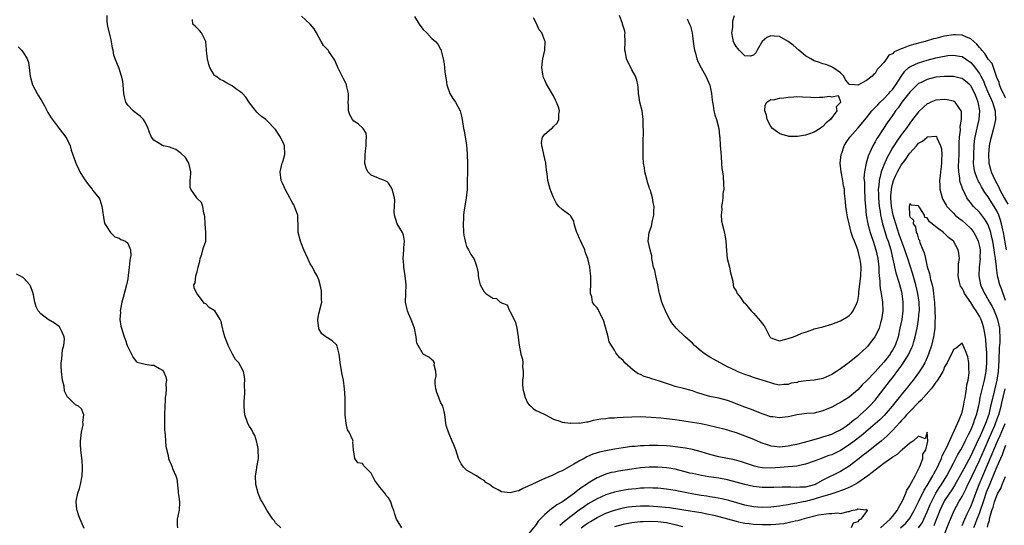
# Model space of a CAD drawing. Units: inches. Extents: x 2526000 to 2529000, y 1560000 to 1563000.
# Drawn here: x 2528032 to 2528259, y 1560570 to 1560686 of the extents above; entities that cross this region are included whole.
import ezdxf

# ---------------------------------------------------------------- set-up
doc = ezdxf.new("R2010")
doc.units = ezdxf.units.IN
doc.header["$MEASUREMENT"] = 0
doc.layers.add('LD25261560_2ft', color=42, linetype='Continuous')

msp = doc.modelspace()

# ---------------------------------------------------------------- linework, layer by layer
at = {"layer": 'LD25261560_2ft'}
for points, elevation in [([(2528092.26, 1560569), (2528091, 1560570.19), (2528090.67, 1560570.67), (2528090.39, 1560571), (2528089, 1560573.07), (2528087.96, 1560575), (2528087.59, 1560575.59), (2528087.02, 1560577), (2528086.47, 1560579), (2528086.43, 1560581), (2528086.72, 1560582.72), (2528086.74, 1560583), (2528087.06, 1560585), (2528087.04, 1560586.96), (2528087.05, 1560587.05), (2528087, 1560587.27), (2528086.73, 1560588.73), (2528086.25, 1560590.25), (2528085.82, 1560591), (2528085.55, 1560591.54), (2528085, 1560592.37), (2528084.64, 1560593), (2528084.51, 1560593.49), (2528083.96, 1560595), (2528083.85, 1560595.85), (2528083.82, 1560597), (2528083.82, 1560598.18), (2528083.86, 1560599), (2528083.98, 1560599.98), (2528083.85, 1560602.15), (2528083.95, 1560603), (2528083.84, 1560603.84), (2528083.66, 1560605), (2528083, 1560606.18), (2528082.57, 1560607), (2528081.78, 1560607.78), (2528081.12, 1560609), (2528081, 1560609.18), (2528080.12, 1560611), (2528079.84, 1560611.84), (2528079.36, 1560613), (2528079, 1560614.37), (2528078.86, 1560614.86), (2528078.79, 1560615), (2528078.54, 1560616.54), (2528078.31, 1560617), (2528077.01, 1560619.01), (2528075.75, 1560619.75), (2528075, 1560620.55), (2528074.65, 1560620.65), (2528073, 1560622.89), (2528072.9, 1560623), (2528072.26, 1560624.26), (2528072.19, 1560625), (2528072.55, 1560625.45), (2528072.7, 1560627), (2528073, 1560627.95), (2528073.21, 1560629), (2528073.59, 1560630.41), (2528073.67, 1560631), (2528074.02, 1560632.02), (2528074.31, 1560633), (2528074.44, 1560633.56), (2528074.94, 1560635), (2528075.01, 1560637), (2528074.84, 1560639), (2528074.72, 1560640.72), (2528074.68, 1560641), (2528074.5, 1560641.5), (2528074.27, 1560643), (2528073.95, 1560643.95), (2528073, 1560644.85), (2528072.94, 1560644.94), (2528072.88, 1560645), (2528071.51, 1560647), (2528071.41, 1560647.41), (2528071.35, 1560649), (2528071.5, 1560650.5), (2528071.5, 1560651), (2528071.08, 1560653), (2528070.29, 1560654.29), (2528069.26, 1560655.26), (2528069, 1560655.42), (2528068.1, 1560656.1), (2528067, 1560656.52), (2528066.67, 1560656.67), (2528065.21, 1560657), (2528065, 1560657.07), (2528063, 1560658.3), (2528062.47, 1560659), (2528062.05, 1560660.05), (2528061.74, 1560661), (2528061, 1560662.39), (2528060.62, 1560663), (2528059.83, 1560663.83), (2528059, 1560664.38), (2528058.25, 1560665), (2528057, 1560666.32), (2528056.58, 1560667), (2528056.27, 1560668.27), (2528056.14, 1560669), (2528056.01, 1560669.99), (2528055.97, 1560671), (2528055.89, 1560671.89), (2528055.6, 1560673), (2528055, 1560674.8), (2528054.12, 1560677), (2528053.83, 1560677.83), (2528053.62, 1560679), (2528053.47, 1560679.47), (2528053.27, 1560681), (2528053, 1560682.1), (2528052.45, 1560684.45), (2528052.36, 1560685), (2528052.29, 1560685.71), (2528052.24, 1560687)], 6918), ([(2528239.01, 1560569), (2528239.82, 1560570.18), (2528240.24, 1560571), (2528241, 1560572.72), (2528241.66, 1560574.34), (2528241.95, 1560575), (2528243, 1560576.99), (2528243.77, 1560578.23), (2528244.27, 1560579), (2528245.47, 1560581), (2528247, 1560583.91), (2528247.6, 1560585), (2528248.07, 1560585.93), (2528248.72, 1560587), (2528249, 1560587.53), (2528249.73, 1560589), (2528250.5, 1560590.5), (2528251, 1560591.53), (2528251.64, 1560593), (2528251.98, 1560594.02), (2528252.36, 1560595), (2528252.78, 1560596.78), (2528253, 1560597.86), (2528253.21, 1560599), (2528253.93, 1560602.07), (2528254.17, 1560603), (2528254.54, 1560605), (2528254.72, 1560607), (2528254.72, 1560609), (2528254.69, 1560609.31), (2528254.58, 1560611), (2528254.45, 1560612.45), (2528254.2, 1560614.2), (2528254.04, 1560615), (2528253.8, 1560615.8), (2528253.4, 1560617), (2528253, 1560617.77), (2528252.26, 1560619), (2528251.74, 1560619.74), (2528251, 1560620.92), (2528249.6, 1560623), (2528249.39, 1560623.39), (2528249, 1560624.21), (2528248.67, 1560624.67), (2528248.55, 1560625), (2528248.44, 1560625.56), (2528248.09, 1560627), (2528248.15, 1560628.15), (2528248.21, 1560629.79), (2528248.38, 1560631), (2528248.28, 1560632.28), (2528248.13, 1560633), (2528247.02, 1560635), (2528245.9, 1560635.9), (2528245, 1560636.78), (2528244.84, 1560636.84), (2528244.7, 1560637), (2528243, 1560638.3), (2528242.16, 1560639), (2528241.49, 1560639.49), (2528241, 1560640.36), (2528240.47, 1560640.47), (2528240.36, 1560641), (2528239.31, 1560642.69), (2528239.08, 1560643), (2528239, 1560643.17), (2528237.34, 1560643.34), (2528237, 1560643.67), (2528236.87, 1560643), (2528236.89, 1560641.11), (2528236.94, 1560640.94), (2528237, 1560640.65), (2528237.85, 1560639.85), (2528237.72, 1560639), (2528238.28, 1560638.28), (2528238.47, 1560637), (2528238.67, 1560636.67), (2528239, 1560635.44), (2528239.22, 1560635.22), (2528239.21, 1560635), (2528239.26, 1560634.74), (2528240.01, 1560633), (2528240.32, 1560632.32), (2528240.56, 1560631), (2528241, 1560629.12), (2528241.54, 1560627.54), (2528241.78, 1560626.22), (2528242.12, 1560625), (2528242.29, 1560624.29), (2528242.45, 1560623), (2528242.59, 1560621.41), (2528242.65, 1560621), (2528242.76, 1560619), (2528242.79, 1560617.21), (2528242.76, 1560616.76), (2528242.71, 1560615), (2528242.54, 1560613.46), (2528242.47, 1560613), (2528241.99, 1560611), (2528241.32, 1560609), (2528241, 1560608.22), (2528240.43, 1560607), (2528239.93, 1560606.07), (2528239, 1560604.71), (2528237.73, 1560603), (2528237, 1560602.09), (2528236.54, 1560601.46), (2528236.16, 1560601), (2528235, 1560599.61), (2528234.53, 1560599), (2528233.83, 1560598.17), (2528232.93, 1560597), (2528231.1, 1560594.9), (2528230.09, 1560593.91), (2528229, 1560592.92), (2528225.78, 1560590.22), (2528224.21, 1560589), (2528223, 1560588.08), (2528221, 1560586.79), (2528219, 1560585.84), (2528218.37, 1560585.63), (2528217, 1560585.11), (2528216.68, 1560585), (2528215, 1560584.35), (2528213, 1560583.64), (2528211.32, 1560583.32), (2528211, 1560583.23), (2528209, 1560583.03), (2528207.13, 1560582.87), (2528205, 1560582.76), (2528203, 1560582.84), (2528202.16, 1560583), (2528201.21, 1560583.21), (2528201, 1560583.27), (2528198.24, 1560584.24), (2528196.67, 1560584.67), (2528193, 1560585.39), (2528191, 1560585.91), (2528189, 1560586.52), (2528187, 1560587.02), (2528185.34, 1560587.34), (2528183.61, 1560587.61), (2528181.82, 1560587.82), (2528181, 1560587.88), (2528179, 1560587.95), (2528177, 1560587.94), (2528175.88, 1560587.88), (2528175, 1560587.86), (2528173.75, 1560587.75), (2528173, 1560587.71), (2528171.5, 1560587.5), (2528171, 1560587.45), (2528169, 1560587.11), (2528167, 1560586.74), (2528165.59, 1560586.41), (2528164.05, 1560585.95), (2528162.65, 1560585.35), (2528162.02, 1560585), (2528161, 1560584.47), (2528159.64, 1560583.64), (2528157, 1560582.15), (2528156.17, 1560581.83), (2528155, 1560581.2), (2528154.85, 1560581.15), (2528153, 1560580.35), (2528151.79, 1560579.79), (2528151, 1560579.46), (2528149.31, 1560578.69), (2528149, 1560578.49), (2528147.94, 1560578.06), (2528147, 1560577.54), (2528146.53, 1560577.47), (2528145, 1560577.03), (2528143, 1560577.3), (2528142.23, 1560577.77), (2528141, 1560578.38), (2528140.22, 1560579), (2528139.45, 1560579.45), (2528139, 1560579.89), (2528138.3, 1560580.3), (2528137.24, 1560581), (2528135, 1560582.3), (2528134.62, 1560582.62), (2528134.29, 1560583), (2528133.75, 1560583.75), (2528133.16, 1560585), (2528132.48, 1560587), (2528132.08, 1560588.08), (2528131.66, 1560589), (2528131, 1560590.67), (2528130.83, 1560591), (2528130.36, 1560592.36), (2528130.23, 1560593), (2528130.16, 1560593.84), (2528130, 1560595), (2528129.82, 1560595.82), (2528129.52, 1560597), (2528129, 1560597.95), (2528128.57, 1560599), (2528128.16, 1560600.16), (2528127.91, 1560601), (2528127.78, 1560602.22), (2528127.78, 1560603), (2528127.98, 1560603.98), (2528127.93, 1560605), (2528127.54, 1560606.46), (2528127.58, 1560607), (2528127.38, 1560607.38), (2528126.29, 1560608.29), (2528125, 1560609.01), (2528123.85, 1560611), (2528123.56, 1560611.56), (2528123.4, 1560613), (2528122.96, 1560615), (2528122.21, 1560617), (2528121.61, 1560618.39), (2528121.36, 1560619), (2528121.31, 1560619.31), (2528120.94, 1560621), (2528121.04, 1560622.96), (2528121.1, 1560625), (2528120.87, 1560627), (2528120.53, 1560629), (2528120.51, 1560629.49), (2528120.37, 1560631), (2528120.53, 1560633), (2528120.53, 1560633.47), (2528120.69, 1560635), (2528120.43, 1560636.43), (2528120.21, 1560637), (2528118.98, 1560638.98), (2528118.39, 1560641), (2528118.31, 1560641.69), (2528118.46, 1560644.46), (2528118.42, 1560645), (2528117.89, 1560647), (2528117.56, 1560647.56), (2528117, 1560648.35), (2528116.68, 1560648.68), (2528116.06, 1560649), (2528115, 1560649.38), (2528114.33, 1560649.67), (2528113, 1560650.19), (2528112.29, 1560651), (2528111.84, 1560651.84), (2528111.56, 1560653), (2528111.63, 1560654.37), (2528111.61, 1560655), (2528111.73, 1560655.72), (2528111.88, 1560657), (2528111.84, 1560658.16), (2528111.96, 1560659), (2528111.87, 1560659.87), (2528111.22, 1560661), (2528110.06, 1560662.06), (2528109, 1560662.67), (2528108.72, 1560663), (2528108.1, 1560664.1), (2528107.81, 1560665), (2528107.8, 1560666.2), (2528107.77, 1560667), (2528107.81, 1560667.81), (2528107.82, 1560669), (2528107.44, 1560670.56), (2528107.36, 1560671), (2528107.26, 1560671.26), (2528106.55, 1560672.55), (2528105.35, 1560675), (2528105.27, 1560675.27), (2528105, 1560675.96), (2528104.67, 1560676.67), (2528103.31, 1560678.69), (2528103.12, 1560679), (2528103, 1560679.14), (2528102.05, 1560680.05), (2528101.5, 1560681), (2528100.46, 1560683), (2528099.89, 1560683.89), (2528099, 1560685.02), (2528097, 1560686.83)], 6922), ([(2528123, 1560686.75), (2528124.04, 1560685), (2528124.46, 1560684.46), (2528125, 1560683.79), (2528125.85, 1560683), (2528127, 1560681.71), (2528127.86, 1560681), (2528128.38, 1560680.38), (2528129, 1560679.24), (2528129.1, 1560679.1), (2528129.14, 1560678.86), (2528129.62, 1560677), (2528129.83, 1560675.83), (2528129.99, 1560674.01), (2528130.14, 1560673), (2528130.27, 1560672.27), (2528130.44, 1560671), (2528130.56, 1560670.56), (2528131.13, 1560669), (2528131.85, 1560667.85), (2528132.43, 1560667), (2528133.54, 1560665), (2528133.82, 1560663.82), (2528133.99, 1560663), (2528134.31, 1560661), (2528134.46, 1560660.46), (2528135, 1560657.15), (2528135.15, 1560655.15), (2528135.14, 1560654.86), (2528135.16, 1560653), (2528135.17, 1560650.83), (2528135.15, 1560649), (2528135.09, 1560646.91), (2528134.88, 1560645), (2528134.33, 1560641.66), (2528134.27, 1560641), (2528134.27, 1560640.27), (2528134.18, 1560639), (2528134.29, 1560637), (2528134.37, 1560636.37), (2528134.65, 1560635), (2528135, 1560633.82), (2528135.4, 1560633), (2528135.98, 1560631.98), (2528136.66, 1560631), (2528137, 1560630.04), (2528137.33, 1560629), (2528137.63, 1560627.63), (2528137.63, 1560627), (2528137.8, 1560626.2), (2528138.11, 1560625), (2528138.39, 1560624.39), (2528139, 1560623.36), (2528139.39, 1560623), (2528141, 1560621.87), (2528141.84, 1560621.84), (2528142.72, 1560621), (2528142.91, 1560620.91), (2528143, 1560620.78), (2528144.32, 1560620.32), (2528144.88, 1560619), (2528145, 1560618.82), (2528146.27, 1560616.27), (2528146.52, 1560615), (2528146.84, 1560613), (2528146.85, 1560612.85), (2528147.05, 1560611.05), (2528147.5, 1560609), (2528147.82, 1560607.82), (2528147.96, 1560607), (2528147.88, 1560606.12), (2528147.98, 1560605), (2528147.97, 1560603.97), (2528147.83, 1560603), (2528147.87, 1560602.13), (2528147.96, 1560601), (2528148.14, 1560600.14), (2528148.49, 1560599), (2528149, 1560597.77), (2528149.36, 1560597.36), (2528149.8, 1560597), (2528150.42, 1560596.42), (2528151, 1560595.99), (2528151.72, 1560595.72), (2528153, 1560595.12), (2528153.17, 1560595), (2528155, 1560594.02), (2528156.42, 1560593.58), (2528157, 1560593.3), (2528158.86, 1560593.14), (2528159, 1560593.1), (2528160.85, 1560593.15), (2528161, 1560593.12), (2528162.56, 1560593.44), (2528163, 1560593.44), (2528164.18, 1560593.82), (2528165, 1560593.92), (2528165.87, 1560594.13), (2528167, 1560594.22), (2528167.69, 1560594.31), (2528169, 1560594.35), (2528169.6, 1560594.4), (2528171, 1560594.46), (2528173, 1560594.58), (2528175, 1560594.62), (2528177.49, 1560594.51), (2528179.65, 1560594.35), (2528181, 1560594.22), (2528183, 1560593.93), (2528185, 1560593.61), (2528187, 1560593.32), (2528189, 1560593), (2528190.67, 1560592.67), (2528191, 1560592.58), (2528192.29, 1560592.29), (2528193.86, 1560591.86), (2528195, 1560591.58), (2528195.42, 1560591.42), (2528197, 1560590.94), (2528198.4, 1560590.4), (2528199, 1560590.21), (2528201, 1560589.41), (2528202.68, 1560588.68), (2528204.16, 1560588.16), (2528205, 1560587.92), (2528205.81, 1560587.81), (2528207, 1560587.68), (2528209, 1560587.86), (2528210.09, 1560588.09), (2528211, 1560588.3), (2528212.76, 1560588.76), (2528215, 1560589.38), (2528216.24, 1560589.76), (2528217, 1560589.94), (2528219, 1560590.6), (2528219.88, 1560591), (2528221, 1560591.56), (2528222.68, 1560592.68), (2528223.13, 1560593), (2528224.12, 1560593.88), (2528225, 1560594.52), (2528225.56, 1560595), (2528227, 1560596.31), (2528227.72, 1560597), (2528229, 1560598.44), (2528229.46, 1560599), (2528230.99, 1560601), (2528232.53, 1560603), (2528233, 1560603.57), (2528234.49, 1560605.51), (2528235, 1560606.25), (2528235.33, 1560606.67), (2528236.35, 1560608.35), (2528236.77, 1560609), (2528236.84, 1560609.16), (2528237, 1560609.53), (2528237.48, 1560610.52), (2528237.65, 1560611), (2528237.88, 1560611.88), (2528238.21, 1560613), (2528238.64, 1560615), (2528239, 1560617), (2528239.17, 1560618.83), (2528239.18, 1560619), (2528239.1, 1560621), (2528238.81, 1560623), (2528238.38, 1560625), (2528237.63, 1560627.63), (2528236.52, 1560631), (2528236.13, 1560632.13), (2528235.85, 1560633), (2528234.57, 1560636.57), (2528233.74, 1560639), (2528233.15, 1560641), (2528232.77, 1560643), (2528232.63, 1560645), (2528232.63, 1560645.37), (2528232.75, 1560647), (2528233, 1560648.17), (2528233.23, 1560649), (2528233.76, 1560650.24), (2528234.14, 1560651), (2528235, 1560652.51), (2528236.07, 1560653.93), (2528236.78, 1560655), (2528237, 1560655.31), (2528238.5, 1560657), (2528238.74, 1560657.26), (2528239, 1560657.57), (2528239.93, 1560658.07), (2528240.94, 1560659), (2528241, 1560659.05), (2528241.07, 1560659.07), (2528243, 1560659.16), (2528243.09, 1560659.09), (2528243.19, 1560658.81), (2528244.06, 1560657), (2528244.26, 1560656.26), (2528244.36, 1560655), (2528244.26, 1560653.74), (2528244.28, 1560653), (2528244.19, 1560652.19), (2528244.02, 1560651), (2528243.94, 1560650.06), (2528243.83, 1560649), (2528243.87, 1560647.87), (2528243.93, 1560647), (2528244.44, 1560645), (2528244.62, 1560644.62), (2528245.32, 1560643.32), (2528245.53, 1560643), (2528247, 1560641.44), (2528247.45, 1560641), (2528248.29, 1560640.29), (2528249, 1560639.76), (2528249.9, 1560639), (2528251, 1560637.94), (2528251.75, 1560637), (2528252.2, 1560636.2), (2528252.74, 1560635), (2528253, 1560633.81), (2528253.14, 1560633), (2528253.13, 1560631.13), (2528253.14, 1560631), (2528252.92, 1560629), (2528252.83, 1560627), (2528253.25, 1560625), (2528253.82, 1560623.82), (2528254.19, 1560623), (2528254.51, 1560622.51), (2528255.33, 1560621), (2528255.94, 1560619.94), (2528256.36, 1560619), (2528257, 1560617.45), (2528257.16, 1560617), (2528257.61, 1560615), (2528257.61, 1560614.39), (2528257.71, 1560613), (2528257.7, 1560611.7), (2528257.55, 1560610.45), (2528257.45, 1560607.45), (2528257.28, 1560605), (2528257.03, 1560603), (2528256.43, 1560600.43), (2528255.83, 1560598.17), (2528255.58, 1560597), (2528255.14, 1560595.14), (2528255, 1560594.69), (2528254.55, 1560593.45), (2528254.41, 1560593), (2528253.97, 1560591.97), (2528253, 1560589.82), (2528252.71, 1560589.29), (2528252.25, 1560588.25), (2528251, 1560585.61), (2528249.38, 1560582.62), (2528249, 1560581.88), (2528247.25, 1560578.75), (2528246.48, 1560577.52), (2528246.12, 1560577), (2528245, 1560575.28), (2528244.83, 1560575), (2528243.89, 1560573), (2528243, 1560570.71), (2528242.54, 1560569.46)], 6924), ([(2528259, 1560621.38), (2528258.06, 1560624.06), (2528257.7, 1560625), (2528257.26, 1560626.74), (2528257.14, 1560627.14), (2528257, 1560628.37), (2528256.92, 1560628.92), (2528256.91, 1560629.09), (2528256.68, 1560631), (2528256.44, 1560632.44), (2528256.4, 1560633), (2528256.06, 1560635), (2528255.88, 1560635.88), (2528255.61, 1560637), (2528255, 1560638.76), (2528254.93, 1560638.93), (2528254.19, 1560640.19), (2528253, 1560641.66), (2528251.67, 1560643), (2528251.35, 1560643.35), (2528251, 1560643.85), (2528250.48, 1560644.48), (2528250.13, 1560645), (2528249.34, 1560646.66), (2528249.1, 1560647.1), (2528249, 1560647.43), (2528248.57, 1560648.57), (2528248.5, 1560649), (2528248.48, 1560649.52), (2528248.23, 1560651), (2528248.21, 1560652.21), (2528248.33, 1560655), (2528248.36, 1560656.36), (2528248.35, 1560657.65), (2528248.42, 1560659), (2528248.61, 1560660.61), (2528248.58, 1560661.42), (2528248.86, 1560663), (2528248.85, 1560664.85), (2528248.8, 1560665), (2528248.23, 1560665.76), (2528247.45, 1560667), (2528247.2, 1560667.2), (2528247, 1560667.29), (2528245.58, 1560667.58), (2528245, 1560667.63), (2528243, 1560667.45), (2528241.84, 1560667), (2528241.26, 1560666.74), (2528241, 1560666.62), (2528240.13, 1560665.87), (2528239, 1560664.8), (2528237.63, 1560663), (2528237, 1560662.21), (2528236.15, 1560661), (2528235, 1560659.48), (2528233.96, 1560658.04), (2528233.28, 1560657), (2528233, 1560656.54), (2528231.74, 1560654.26), (2528231, 1560652.54), (2528230.41, 1560651), (2528230.26, 1560650.26), (2528229.92, 1560649), (2528229.83, 1560647.83), (2528229.72, 1560647), (2528229.75, 1560645.75), (2528229.75, 1560645), (2528229.93, 1560643), (2528230.13, 1560641.87), (2528230.25, 1560641), (2528230.36, 1560640.36), (2528230.72, 1560639), (2528231.72, 1560635.72), (2528231.98, 1560635), (2528232.58, 1560633), (2528232.66, 1560632.66), (2528233.11, 1560630.89), (2528233.73, 1560627.73), (2528234.46, 1560625.54), (2528235, 1560623.66), (2528235.16, 1560623), (2528235.41, 1560621), (2528235.38, 1560619), (2528235.11, 1560617), (2528234.72, 1560615), (2528234.27, 1560613), (2528233.59, 1560611), (2528233, 1560609.88), (2528232.65, 1560609.35), (2528232.44, 1560609), (2528231, 1560607.12), (2528229, 1560604.96), (2528227, 1560602.87), (2528226.05, 1560601.95), (2528225, 1560600.79), (2528223, 1560599.13), (2528221, 1560597.88), (2528220.42, 1560597.58), (2528219, 1560596.79), (2528217, 1560595.91), (2528215, 1560595.43), (2528213.3, 1560595.3), (2528211.01, 1560595.01), (2528209.37, 1560594.63), (2528209, 1560594.57), (2528207.59, 1560594.41), (2528207, 1560594.34), (2528205.45, 1560594.55), (2528205, 1560594.6), (2528203.2, 1560595.2), (2528200.33, 1560596.33), (2528199, 1560596.79), (2528197.43, 1560597.43), (2528196.09, 1560597.91), (2528195, 1560598.32), (2528193, 1560598.85), (2528191, 1560599.28), (2528189.65, 1560599.65), (2528189, 1560599.87), (2528188.13, 1560600.13), (2528187, 1560600.56), (2528186.63, 1560600.63), (2528184.9, 1560601.1), (2528183, 1560601.56), (2528182.14, 1560601.86), (2528179.15, 1560602.85), (2528178.59, 1560603), (2528177.37, 1560603.37), (2528177, 1560603.52), (2528175.88, 1560603.88), (2528175, 1560604.3), (2528174.5, 1560604.5), (2528173.29, 1560605.29), (2528171.42, 1560607), (2528171.21, 1560607.21), (2528171, 1560607.5), (2528170.21, 1560608.21), (2528169.59, 1560609), (2528169.3, 1560609.3), (2528169, 1560609.92), (2528168.35, 1560611), (2528167.81, 1560611.81), (2528167.53, 1560613), (2528166.57, 1560616.57), (2528166.39, 1560617), (2528165.69, 1560618.31), (2528165.4, 1560619), (2528165.27, 1560619.27), (2528165, 1560619.65), (2528164.36, 1560620.36), (2528163.93, 1560621), (2528163.79, 1560622.21), (2528163.53, 1560623), (2528163.49, 1560623.49), (2528163.59, 1560625), (2528163.61, 1560626.39), (2528163.57, 1560627), (2528163.48, 1560627.48), (2528163.35, 1560629), (2528162.9, 1560631), (2528162.36, 1560632.36), (2528162.18, 1560633), (2528161.51, 1560634.49), (2528161.18, 1560635.18), (2528161, 1560635.61), (2528160.55, 1560636.55), (2528160.38, 1560637), (2528160.04, 1560637.96), (2528159.73, 1560639), (2528159.65, 1560639.65), (2528159, 1560640.76), (2528158.9, 1560640.9), (2528158.75, 1560641), (2528157, 1560642.32), (2528156.18, 1560643), (2528155.69, 1560643.69), (2528155, 1560645.05), (2528154.24, 1560647), (2528153.66, 1560649), (2528153.51, 1560650.49), (2528153.37, 1560651.37), (2528153.19, 1560653), (2528152.75, 1560655), (2528152.47, 1560656.47), (2528152.28, 1560657), (2528152.26, 1560657.74), (2528152.44, 1560659), (2528153, 1560659.69), (2528154.56, 1560661), (2528154.82, 1560661.18), (2528155, 1560661.42), (2528155.8, 1560662.2), (2528156.19, 1560663), (2528156.23, 1560664.23), (2528156.38, 1560665), (2528156.13, 1560665.87), (2528155.71, 1560667), (2528155.46, 1560667.46), (2528155, 1560668.47), (2528153.32, 1560671.32), (2528153, 1560672.08), (2528152.71, 1560672.71), (2528152.61, 1560673), (2528152.56, 1560673.44), (2528152.28, 1560675), (2528152.45, 1560676.45), (2528152.54, 1560677), (2528152.97, 1560679), (2528153.04, 1560681), (2528153, 1560681.13), (2528152.27, 1560683), (2528151.72, 1560683.72), (2528151, 1560685.3), (2528150.42, 1560686.42)], 6926), ([(2528259.23, 1560633), (2528258.54, 1560637), (2528258.39, 1560637.61), (2528258.1, 1560639), (2528257.86, 1560639.86), (2528257.45, 1560641), (2528257, 1560641.97), (2528256.4, 1560643), (2528255.85, 1560643.85), (2528255, 1560645.2), (2528254.25, 1560646.25), (2528253.5, 1560647.5), (2528253, 1560648.42), (2528252.78, 1560648.78), (2528252.68, 1560649), (2528252.52, 1560649.48), (2528251.93, 1560651), (2528251.78, 1560651.78), (2528251.67, 1560653), (2528251.69, 1560654.31), (2528251.69, 1560655), (2528251.79, 1560657), (2528251.89, 1560658.11), (2528252.02, 1560659), (2528252.31, 1560660.31), (2528252.54, 1560661.46), (2528252.91, 1560663), (2528253.08, 1560665), (2528252.73, 1560667), (2528252.23, 1560668.23), (2528251.94, 1560669), (2528251, 1560670.78), (2528250.79, 1560671), (2528249.83, 1560671.83), (2528249, 1560672.47), (2528248.59, 1560672.59), (2528247, 1560672.95), (2528245, 1560672.97), (2528243, 1560672.76), (2528241, 1560672.28), (2528239.56, 1560671.56), (2528239, 1560671.3), (2528238.66, 1560671), (2528237, 1560669.32), (2528235.16, 1560667), (2528234.27, 1560665.73), (2528233.67, 1560665), (2528233, 1560663.99), (2528231.77, 1560662.23), (2528230.93, 1560661), (2528229.6, 1560659), (2528229.37, 1560658.63), (2528229, 1560657.88), (2528228.49, 1560657), (2528228.11, 1560656.11), (2528227.41, 1560654.59), (2528226.95, 1560653), (2528226.56, 1560651), (2528226.44, 1560649.56), (2528226.54, 1560648.54), (2528226.55, 1560647), (2528226.65, 1560644.65), (2528226.76, 1560643), (2528226.97, 1560641), (2528227.31, 1560639), (2528227.85, 1560637), (2528228.13, 1560636.13), (2528228.52, 1560635), (2528229.15, 1560633), (2528229.61, 1560631), (2528229.86, 1560629), (2528229.88, 1560627.88), (2528229.95, 1560627), (2528230.09, 1560625.91), (2528230.08, 1560625), (2528230.14, 1560624.14), (2528230.39, 1560623), (2528230.46, 1560622.45), (2528230.71, 1560621), (2528230.76, 1560619), (2528230.48, 1560617), (2528230.22, 1560616.22), (2528229.9, 1560615), (2528229, 1560613.08), (2528228.95, 1560613), (2528227.41, 1560611), (2528227.22, 1560610.78), (2528227, 1560610.55), (2528226.21, 1560609.79), (2528225.35, 1560609), (2528225, 1560608.69), (2528223, 1560607.1), (2528221, 1560605.59), (2528220.12, 1560605), (2528219, 1560604.32), (2528217, 1560603.43), (2528215, 1560603.02), (2528213.13, 1560602.87), (2528211.39, 1560602.61), (2528211, 1560602.51), (2528209.71, 1560602.29), (2528209, 1560602.02), (2528208, 1560602), (2528207, 1560601.87), (2528205.89, 1560602.11), (2528205, 1560602.37), (2528203.01, 1560602.99), (2528201.5, 1560603.5), (2528201, 1560603.62), (2528199.99, 1560603.99), (2528199, 1560604.3), (2528197.11, 1560605.11), (2528197, 1560605.15), (2528195, 1560606.11), (2528191.83, 1560607.83), (2528191, 1560608.33), (2528190.55, 1560608.55), (2528189.37, 1560609.37), (2528189, 1560609.71), (2528187.46, 1560611), (2528187, 1560611.51), (2528185.29, 1560613), (2528183.18, 1560615), (2528182.22, 1560616.22), (2528181.75, 1560617), (2528181, 1560618.45), (2528180.74, 1560619), (2528180.22, 1560620.22), (2528179.95, 1560621), (2528179.56, 1560622.44), (2528179.37, 1560623), (2528179.3, 1560623.3), (2528178.99, 1560624.99), (2528178.53, 1560627), (2528178.27, 1560628.27), (2528178.02, 1560629), (2528177.76, 1560630.24), (2528177.65, 1560631), (2528177.61, 1560631.61), (2528177.21, 1560633), (2528177, 1560634), (2528176.75, 1560635), (2528176.97, 1560637), (2528177.51, 1560638.49), (2528177.77, 1560639.77), (2528178.06, 1560641), (2528178.1, 1560641.89), (2528178.13, 1560643), (2528177.89, 1560643.89), (2528177.77, 1560645), (2528177.29, 1560646.71), (2528177.11, 1560647.11), (2528177, 1560647.49), (2528176.6, 1560648.6), (2528176.52, 1560649), (2528176.01, 1560651), (2528175.91, 1560651.91), (2528175.72, 1560653), (2528175.64, 1560654.36), (2528175.63, 1560655), (2528175.65, 1560655.65), (2528175.59, 1560658.41), (2528175.67, 1560659.67), (2528175.62, 1560662.38), (2528175.64, 1560663), (2528175.41, 1560665), (2528174.89, 1560667), (2528174.64, 1560668.64), (2528174.55, 1560669), (2528174.46, 1560670.46), (2528174.37, 1560671), (2528174.13, 1560672.13), (2528173.85, 1560673), (2528173, 1560674.5), (2528172.76, 1560675), (2528172.16, 1560676.16), (2528171.79, 1560677), (2528171.54, 1560678.46), (2528171.41, 1560679), (2528171.49, 1560681), (2528171.42, 1560682.58), (2528171.44, 1560683), (2528171.38, 1560683.38), (2528171, 1560684.53), (2528170.86, 1560685), (2528170.83, 1560685.17), (2528170.21, 1560687)], 6928), ([(2528259, 1560668.05), (2528258.71, 1560668.71), (2528258.54, 1560669), (2528258.11, 1560669.89), (2528257.66, 1560671), (2528257.55, 1560671.55), (2528257, 1560672.71), (2528256.94, 1560672.94), (2528256.82, 1560673.18), (2528255.93, 1560675.93), (2528255, 1560676.96), (2528254.27, 1560678.27), (2528253.53, 1560679), (2528253.34, 1560679.34), (2528253, 1560679.62), (2528252.42, 1560680.42), (2528251.69, 1560681), (2528251, 1560681.6), (2528250.02, 1560681.98), (2528249, 1560682.49), (2528247.49, 1560682.51), (2528247, 1560682.54), (2528245, 1560682.19), (2528244.02, 1560681.98), (2528243, 1560681.69), (2528242.42, 1560681.58), (2528240.55, 1560681), (2528239, 1560680.62), (2528238.44, 1560680.44), (2528237, 1560680.07), (2528235.45, 1560679.45), (2528235, 1560679.32), (2528234.33, 1560679), (2528233.4, 1560678.6), (2528233, 1560678.16), (2528232.17, 1560677.83), (2528231.59, 1560677), (2528231, 1560676.13), (2528229.94, 1560675), (2528229.47, 1560674.53), (2528229, 1560673.59), (2528228.6, 1560673.4), (2528228.33, 1560673), (2528227, 1560671.98), (2528225, 1560670.97), (2528224.26, 1560671), (2528223.09, 1560671.09), (2528223, 1560671.18), (2528222.18, 1560672.18), (2528221.83, 1560673), (2528221, 1560673.8), (2528219.27, 1560675), (2528219.1, 1560675.1), (2528219, 1560675.13), (2528217.69, 1560675.69), (2528217, 1560675.82), (2528216.19, 1560676.19), (2528215, 1560676.54), (2528214.22, 1560677), (2528213, 1560677.67), (2528211.42, 1560679), (2528210.17, 1560680.17), (2528209, 1560680.99), (2528207, 1560682.14), (2528205.8, 1560682.2), (2528205, 1560682.27), (2528204.08, 1560681.92), (2528203, 1560680.96), (2528201.87, 1560679), (2528201.58, 1560678.42), (2528201, 1560677.83), (2528200.35, 1560677.65), (2528199, 1560677.71), (2528197.75, 1560679), (2528197.42, 1560679.42), (2528197, 1560679.82), (2528196.6, 1560680.6), (2528196.43, 1560681), (2528196.27, 1560681.73), (2528196.04, 1560683), (2528196.23, 1560684.23), (2528196.25, 1560685.75), (2528196.65, 1560687)], 6932), ([(2528120.06, 1560569), (2528119, 1560570.77), (2528118.89, 1560571), (2528118.39, 1560572.39), (2528118.22, 1560573), (2528117.89, 1560573.89), (2528117.52, 1560575), (2528117.34, 1560575.34), (2528117, 1560575.88), (2528116.48, 1560576.48), (2528116.15, 1560577), (2528115, 1560578.36), (2528113.87, 1560579.87), (2528113.31, 1560581), (2528113, 1560581.57), (2528111.66, 1560583), (2528111.31, 1560583.31), (2528111, 1560583.81), (2528109.99, 1560583.99), (2528109.27, 1560585), (2528108.97, 1560587), (2528108.84, 1560588.84), (2528108.85, 1560589), (2528108.78, 1560589.22), (2528108, 1560591), (2528107.6, 1560591.6), (2528107.26, 1560593), (2528107.06, 1560595.06), (2528107.07, 1560597), (2528107.05, 1560598.95), (2528106.91, 1560601), (2528106.64, 1560603), (2528106.35, 1560604.35), (2528105.9, 1560607), (2528105.83, 1560607.83), (2528105.64, 1560609), (2528105.17, 1560610.83), (2528105.15, 1560611), (2528105.11, 1560611.11), (2528105, 1560611.26), (2528104.06, 1560612.06), (2528103, 1560612.74), (2528102.81, 1560612.81), (2528102.61, 1560613), (2528101.65, 1560613.65), (2528101, 1560614.85), (2528100.95, 1560615), (2528100.75, 1560616.75), (2528100.75, 1560617), (2528101, 1560618.26), (2528101.17, 1560618.83), (2528101.19, 1560619.19), (2528101.65, 1560621), (2528101.59, 1560621.59), (2528101.6, 1560623), (2528101.56, 1560623.56), (2528101.29, 1560625), (2528101, 1560626.11), (2528100.59, 1560627), (2528100.01, 1560628.01), (2528099.49, 1560629), (2528099, 1560629.82), (2528098.43, 1560631), (2528097.55, 1560633), (2528097, 1560634.4), (2528096.74, 1560635), (2528096.19, 1560637), (2528096.23, 1560637.77), (2528096.13, 1560641), (2528095.63, 1560642.37), (2528095.42, 1560643), (2528095.27, 1560643.27), (2528095, 1560643.66), (2528094.53, 1560644.53), (2528094.31, 1560645), (2528093.87, 1560645.87), (2528093.26, 1560647), (2528093.18, 1560647.18), (2528093, 1560647.52), (2528092.56, 1560648.56), (2528092.35, 1560649), (2528092.07, 1560651), (2528092.39, 1560652.39), (2528092.57, 1560653), (2528092.68, 1560653.32), (2528093.12, 1560655), (2528093.07, 1560657), (2528093, 1560657.17), (2528092.19, 1560659), (2528091.68, 1560659.68), (2528091, 1560660.73), (2528089, 1560662.79), (2528088.75, 1560663), (2528087.76, 1560663.76), (2528087, 1560664.4), (2528086.7, 1560664.7), (2528085, 1560666.89), (2528084.2, 1560668.2), (2528083.38, 1560669), (2528083, 1560669.34), (2528081.88, 1560670.12), (2528081, 1560670.76), (2528080.55, 1560671), (2528079.59, 1560671.59), (2528079, 1560671.92), (2528078.25, 1560672.25), (2528077.24, 1560673), (2528077, 1560673.2), (2528075.89, 1560675), (2528075.68, 1560675.68), (2528075.34, 1560677), (2528075.16, 1560678.84), (2528075.16, 1560679.16), (2528075, 1560681.02), (2528073.97, 1560683), (2528073.52, 1560683.52), (2528073, 1560684.03), (2528072.49, 1560684.49), (2528071.95, 1560685), (2528071.9, 1560686.1)], 6920), ([(2528185.77, 1560686.23), (2528186.29, 1560685), (2528186.49, 1560684.49), (2528186.86, 1560683), (2528187.16, 1560681), (2528187.38, 1560679.38), (2528187.46, 1560679), (2528187.68, 1560678.32), (2528188, 1560677), (2528188.27, 1560676.27), (2528189, 1560674.96), (2528190.06, 1560673), (2528190.36, 1560672.36), (2528190.96, 1560670.96), (2528191.33, 1560669), (2528191.48, 1560667.48), (2528191.55, 1560667), (2528191.72, 1560666.28), (2528191.92, 1560665), (2528192.13, 1560664.13), (2528192.53, 1560663), (2528193.05, 1560661), (2528193.21, 1560659.21), (2528193.26, 1560659), (2528193.37, 1560657), (2528193.51, 1560655.51), (2528193.56, 1560654.44), (2528193.68, 1560653), (2528193.74, 1560651.74), (2528193.84, 1560651), (2528194.02, 1560649.98), (2528194.09, 1560648.09), (2528194.16, 1560647), (2528193.99, 1560646.01), (2528193.94, 1560645), (2528193.79, 1560643.79), (2528193.67, 1560643), (2528193.69, 1560642.31), (2528193.6, 1560641), (2528193.68, 1560639.68), (2528193.83, 1560639), (2528194.11, 1560637.89), (2528194.44, 1560636.44), (2528194.66, 1560635), (2528194.78, 1560632.78), (2528194.98, 1560631), (2528195.45, 1560629), (2528195.71, 1560627.71), (2528196.23, 1560625.77), (2528196.3, 1560625), (2528196.42, 1560624.42), (2528197, 1560623.59), (2528197.26, 1560623), (2528198.01, 1560622.01), (2528198.74, 1560621), (2528199, 1560620.76), (2528199.82, 1560619.82), (2528200.47, 1560619), (2528201, 1560618.45), (2528202.63, 1560616.63), (2528203, 1560616.03), (2528203.49, 1560615.49), (2528203.76, 1560615), (2528204.53, 1560613.48), (2528204.8, 1560613), (2528205, 1560612.76), (2528206.3, 1560612.3), (2528207, 1560612.08), (2528208.43, 1560612.43), (2528209, 1560612.59), (2528210.21, 1560613), (2528210.75, 1560613.25), (2528211, 1560613.29), (2528212.17, 1560613.83), (2528213, 1560614.08), (2528214.67, 1560614.67), (2528215, 1560614.8), (2528217, 1560615.32), (2528219, 1560615.87), (2528221, 1560616.67), (2528222.49, 1560617.51), (2528223, 1560617.88), (2528223.56, 1560618.44), (2528223.95, 1560619), (2528224.76, 1560620.76), (2528224.9, 1560621), (2528224.93, 1560621.07), (2528225, 1560621.39), (2528225.23, 1560622.77), (2528225.23, 1560623), (2528225.25, 1560623.25), (2528225.74, 1560627), (2528225.79, 1560629), (2528225.61, 1560630.39), (2528225.51, 1560631), (2528225.38, 1560631.38), (2528225, 1560633), (2528224.22, 1560635), (2528223.86, 1560635.86), (2528223.52, 1560637), (2528223, 1560639), (2528222.62, 1560640.62), (2528222.46, 1560641.54), (2528222.27, 1560643), (2528222.19, 1560644.19), (2528221.99, 1560645.99), (2528221.93, 1560647), (2528221.74, 1560647.74), (2528221.59, 1560649), (2528221.18, 1560651), (2528220.97, 1560653), (2528221.2, 1560655), (2528221.32, 1560655.32), (2528221.9, 1560657), (2528222.3, 1560657.7), (2528223.15, 1560659), (2528225, 1560661.07), (2528227, 1560663.43), (2528228.24, 1560665), (2528228.59, 1560665.41), (2528229, 1560665.76), (2528229.59, 1560666.41), (2528230.15, 1560667), (2528231, 1560667.78), (2528232.15, 1560669), (2528232.53, 1560669.47), (2528233, 1560669.98), (2528233.78, 1560671), (2528235, 1560672.95), (2528235.84, 1560674.16), (2528236.79, 1560675), (2528237, 1560675.16), (2528237.28, 1560675.28), (2528239, 1560676.12), (2528241, 1560676.73), (2528243, 1560677.24), (2528244.48, 1560677.52), (2528245, 1560677.65), (2528245.75, 1560677.75), (2528247, 1560677.85), (2528248.4, 1560677.6), (2528249, 1560677.51), (2528251, 1560676.15), (2528251.55, 1560675.55), (2528253, 1560673.6), (2528253.34, 1560673), (2528253.92, 1560671.92), (2528254.27, 1560671), (2528255.13, 1560669), (2528255.68, 1560667.68), (2528256, 1560667), (2528256.49, 1560665.51), (2528256.62, 1560665), (2528256.61, 1560664.61), (2528256.68, 1560663), (2528256.23, 1560661), (2528255.68, 1560659), (2528255.55, 1560658.45), (2528255.28, 1560657), (2528255.09, 1560655), (2528255.2, 1560653), (2528255.56, 1560651.56), (2528255.73, 1560651), (2528256.64, 1560649), (2528257, 1560648.33), (2528257.44, 1560647.44), (2528257.63, 1560647), (2528258.7, 1560645), (2528259.52, 1560643.52)], 6930), ([(2528031.77, 1560679.77), (2528032.55, 1560679), (2528033, 1560678.42), (2528033.87, 1560677), (2528034.15, 1560676.15), (2528034.32, 1560675), (2528034.46, 1560673.54), (2528034.54, 1560673), (2528035.05, 1560671), (2528036.13, 1560669), (2528036.45, 1560668.45), (2528037.24, 1560667.24), (2528037.82, 1560666.18), (2528038.63, 1560664.63), (2528039, 1560664.01), (2528039.39, 1560663.39), (2528041.24, 1560661), (2528041.97, 1560659.97), (2528042.75, 1560659), (2528043, 1560658.56), (2528043.72, 1560657), (2528044.01, 1560656.01), (2528045, 1560653.22), (2528045.07, 1560653), (2528045.65, 1560651.65), (2528045.97, 1560651), (2528047, 1560649.38), (2528047.99, 1560647.99), (2528048.8, 1560647), (2528049, 1560646.66), (2528050.32, 1560645), (2528050.6, 1560644.6), (2528051.04, 1560643.04), (2528051.55, 1560639.55), (2528051.76, 1560639), (2528053, 1560637), (2528054.05, 1560636.05), (2528055, 1560635.71), (2528055.42, 1560635.42), (2528056.5, 1560635), (2528057, 1560634.56), (2528057.67, 1560633), (2528057.75, 1560631.75), (2528057.6, 1560631), (2528057.47, 1560630.53), (2528057.37, 1560629), (2528057.13, 1560627.13), (2528057, 1560626.38), (2528056.76, 1560625.24), (2528056.73, 1560625), (2528055.95, 1560622.05), (2528055.65, 1560621), (2528055.33, 1560619.33), (2528055.29, 1560619), (2528055.31, 1560618.69), (2528055.21, 1560617), (2528055.44, 1560615.44), (2528055.55, 1560615), (2528056.18, 1560613), (2528056.42, 1560612.42), (2528056.89, 1560611), (2528057, 1560610.7), (2528058.22, 1560608.22), (2528059, 1560607.26), (2528059.14, 1560607.14), (2528061, 1560606.66), (2528062.49, 1560606.49), (2528063, 1560606.47), (2528064.28, 1560605.72), (2528065, 1560605.32), (2528065.26, 1560605), (2528065.74, 1560603.74), (2528065.89, 1560603), (2528065.8, 1560602.2), (2528065.82, 1560601), (2528065.74, 1560599.74), (2528065.65, 1560599), (2528065.61, 1560598.39), (2528065.55, 1560597), (2528065.48, 1560595), (2528065.5, 1560591.5), (2528065.55, 1560591), (2528065.65, 1560590.35), (2528065.74, 1560587.74), (2528066.33, 1560585.67), (2528066.38, 1560585), (2528066.55, 1560584.55), (2528067, 1560583.56), (2528067.22, 1560583), (2528067.31, 1560582.69), (2528068.04, 1560581), (2528068.29, 1560580.29), (2528068.58, 1560577.42), (2528068.64, 1560577), (2528068.66, 1560576.66), (2528068.9, 1560575), (2528068.82, 1560573), (2528068.79, 1560572.79), (2528068.41, 1560571), (2528068.4, 1560569.6), (2528068.47, 1560569)], 6916), ([(2528047, 1560568.88), (2528046.05, 1560571), (2528045.75, 1560571.75), (2528045.33, 1560573), (2528045.27, 1560573.27), (2528045.1, 1560575), (2528045.11, 1560575.11), (2528045.53, 1560577), (2528045.92, 1560578.08), (2528046.15, 1560579), (2528046.52, 1560581), (2528046.59, 1560582.59), (2528046.58, 1560583), (2528046.48, 1560584.48), (2528046.33, 1560585.67), (2528046.18, 1560587), (2528046.14, 1560588.14), (2528046.14, 1560589), (2528046.38, 1560591), (2528046.71, 1560592.71), (2528046.74, 1560593), (2528046.68, 1560593.32), (2528046.93, 1560595), (2528046.37, 1560596.37), (2528045.65, 1560597), (2528045, 1560597.34), (2528043.26, 1560599), (2528043.12, 1560599.12), (2528043, 1560599.41), (2528042.47, 1560600.47), (2528042.34, 1560601.66), (2528042.02, 1560603), (2528041.79, 1560605), (2528041.66, 1560606.34), (2528041.68, 1560607), (2528041.82, 1560607.82), (2528041.88, 1560609), (2528042.01, 1560609.99), (2528042.31, 1560611), (2528042.43, 1560612.43), (2528042.41, 1560613), (2528041.82, 1560614.18), (2528041.49, 1560615), (2528041.27, 1560615.27), (2528041, 1560615.52), (2528040.16, 1560616.16), (2528038.7, 1560617), (2528037, 1560618.25), (2528036.41, 1560619), (2528035.91, 1560619.91), (2528035.66, 1560621), (2528035.33, 1560622.67), (2528035.18, 1560623.18), (2528035, 1560623.69), (2528034.64, 1560624.64), (2528034.44, 1560625), (2528033, 1560626.57), (2528032.15, 1560627), (2528031.4, 1560627.4)], 6914), ([(2528234.87, 1560569), (2528235.96, 1560570.04), (2528236.84, 1560571), (2528237, 1560571.24), (2528238, 1560573), (2528239, 1560575.02), (2528240.29, 1560577.71), (2528241, 1560578.78), (2528242.3, 1560581), (2528242.53, 1560581.47), (2528243, 1560582.28), (2528243.36, 1560583), (2528243.69, 1560583.69), (2528244.25, 1560585), (2528244.45, 1560585.55), (2528245, 1560586.59), (2528245.13, 1560586.87), (2528245.39, 1560587.39), (2528247.98, 1560593), (2528248.26, 1560593.74), (2528248.82, 1560595), (2528249, 1560595.62), (2528249.35, 1560597), (2528249.59, 1560598.41), (2528249.71, 1560599), (2528249.91, 1560599.91), (2528250.05, 1560601), (2528250.09, 1560601.91), (2528250.39, 1560603), (2528250.66, 1560604.66), (2528250.63, 1560605), (2528250.54, 1560605.46), (2528250.59, 1560607), (2528250.35, 1560608.35), (2528249.8, 1560609.8), (2528249, 1560611.53), (2528247.64, 1560610.36), (2528247, 1560610.06), (2528246.72, 1560609.28), (2528246.12, 1560608.12), (2528245.59, 1560607), (2528245, 1560606.05), (2528244.71, 1560605.29), (2528244.57, 1560605), (2528243.89, 1560603.89), (2528243.39, 1560603), (2528243.24, 1560602.76), (2528243, 1560602.52), (2528242.37, 1560601.63), (2528241.86, 1560601), (2528239.59, 1560598.41), (2528239, 1560597.85), (2528237, 1560595.82), (2528236.24, 1560595), (2528235.67, 1560594.33), (2528235, 1560593.64), (2528234.71, 1560593.29), (2528233, 1560591.43), (2528231.81, 1560590.19), (2528230.4, 1560589), (2528229, 1560587.86), (2528227, 1560586.31), (2528226.28, 1560585.72), (2528225.32, 1560585), (2528225, 1560584.74), (2528223, 1560583.21), (2528221, 1560582.01), (2528217, 1560579.98), (2528215.22, 1560579), (2528215, 1560578.91), (2528213, 1560578.4), (2528211.65, 1560578.35), (2528211, 1560578.27), (2528209.63, 1560578.37), (2528209, 1560578.36), (2528207.6, 1560578.4), (2528205.68, 1560578.32), (2528205, 1560578.27), (2528203, 1560578.28), (2528201, 1560578.54), (2528199, 1560578.99), (2528197, 1560579.54), (2528195, 1560580.04), (2528193, 1560580.43), (2528190.75, 1560580.75), (2528189.02, 1560581.02), (2528187, 1560581.48), (2528186.37, 1560581.63), (2528185, 1560582), (2528183, 1560582.48), (2528181, 1560582.83), (2528179, 1560582.99), (2528177, 1560582.97), (2528175, 1560582.81), (2528173, 1560582.54), (2528169.96, 1560582.04), (2528169, 1560581.86), (2528168.29, 1560581.71), (2528167, 1560581.35), (2528165, 1560580.52), (2528163.75, 1560579.75), (2528163, 1560579.31), (2528162.57, 1560579), (2528161.62, 1560578.38), (2528161, 1560577.89), (2528160.46, 1560577.54), (2528159.81, 1560577), (2528157.03, 1560575.03), (2528155.73, 1560574.27), (2528155, 1560573.67), (2528154.57, 1560573.43), (2528154.08, 1560573), (2528153, 1560572.11), (2528151.45, 1560570.55), (2528151, 1560569.81), (2528149, 1560567.33)], 6920), ([(2528245, 1560567.56), (2528245.93, 1560570.07), (2528246.31, 1560571), (2528247, 1560572.58), (2528247.19, 1560573), (2528248.3, 1560575), (2528249, 1560576.2), (2528249.38, 1560577), (2528249.93, 1560578.07), (2528250.34, 1560579), (2528251, 1560580.29), (2528251.32, 1560581), (2528253, 1560584.53), (2528254.07, 1560587), (2528255.87, 1560591), (2528256.54, 1560592.54), (2528256.73, 1560593), (2528257.31, 1560594.69), (2528257.44, 1560595), (2528257.99, 1560597), (2528258.19, 1560597.81), (2528258.91, 1560601)], 6926), ([(2528249, 1560569.54), (2528249.62, 1560571), (2528250.22, 1560572.22), (2528251, 1560573.9), (2528251.3, 1560574.7), (2528252.14, 1560577), (2528252.93, 1560579), (2528253.77, 1560581), (2528255.94, 1560586.06), (2528256.32, 1560587), (2528257.17, 1560589), (2528257.74, 1560590.26), (2528258.93, 1560593)], 6928), ([(2528230.2, 1560569), (2528231.67, 1560570.33), (2528232.48, 1560571), (2528233, 1560571.61), (2528234.06, 1560573), (2528234.37, 1560573.63), (2528235, 1560574.68), (2528235.34, 1560575.34), (2528236.1, 1560577), (2528236.33, 1560577.67), (2528237, 1560578.68), (2528237.1, 1560578.9), (2528237.41, 1560579.41), (2528238.19, 1560581), (2528239, 1560582.48), (2528239.15, 1560582.85), (2528239.25, 1560583), (2528239.48, 1560583.48), (2528239.99, 1560585), (2528240.01, 1560585.99), (2528240.64, 1560587), (2528241, 1560588.26), (2528241.15, 1560589), (2528241, 1560591), (2528240.52, 1560589.48), (2528239, 1560590.1), (2528237.76, 1560589), (2528237, 1560588.5), (2528235.24, 1560587), (2528235.14, 1560586.86), (2528235, 1560586.84), (2528234.09, 1560585.91), (2528233, 1560585.31), (2528232.84, 1560585.16), (2528231, 1560583.83), (2528229, 1560582.31), (2528228.29, 1560581.71), (2528227.34, 1560581), (2528225, 1560579.38), (2528223.49, 1560578.51), (2528222.11, 1560577.89), (2528221, 1560577.49), (2528220.65, 1560577.35), (2528219, 1560576.84), (2528218.79, 1560576.79), (2528217, 1560576.19), (2528215.9, 1560575.9), (2528215, 1560575.6), (2528213, 1560575.1), (2528212.47, 1560575), (2528211.26, 1560574.74), (2528211, 1560574.66), (2528209.57, 1560574.43), (2528209, 1560574.29), (2528207.87, 1560574.13), (2528207, 1560573.97), (2528205, 1560573.75), (2528203, 1560573.66), (2528201, 1560573.81), (2528199, 1560574.24), (2528195.3, 1560575.3), (2528193.69, 1560575.69), (2528192.01, 1560576.01), (2528191, 1560576.15), (2528190.27, 1560576.27), (2528189, 1560576.44), (2528186.8, 1560576.8), (2528183, 1560577.62), (2528181, 1560577.93), (2528179, 1560578.11), (2528177.86, 1560578.14), (2528177, 1560578.19), (2528175.86, 1560578.14), (2528175, 1560578.14), (2528173.98, 1560578.02), (2528173, 1560577.93), (2528172.2, 1560577.8), (2528170.49, 1560577.51), (2528169, 1560577.2), (2528167, 1560576.61), (2528165, 1560575.71), (2528163, 1560574.5), (2528162.1, 1560573.9), (2528160.93, 1560573.07), (2528159, 1560571.63), (2528157.53, 1560570.47), (2528157, 1560569.99), (2528156.45, 1560569.55)], 6918), ([(2528259, 1560587.97), (2528258.62, 1560587), (2528258.2, 1560585.8), (2528257.84, 1560585), (2528257, 1560583.06), (2528256.43, 1560581.57), (2528255.55, 1560579.55), (2528255.24, 1560578.76), (2528255, 1560578.22), (2528254.66, 1560577.34), (2528253.85, 1560575), (2528253.19, 1560573), (2528253, 1560572.46), (2528252.44, 1560571), (2528252.06, 1560569.94), (2528251.64, 1560569)], 6930), ([(2528254.84, 1560569.16), (2528255, 1560569.93), (2528255.29, 1560570.71), (2528255.32, 1560571), (2528255.38, 1560571.38), (2528255.88, 1560573), (2528256.2, 1560573.8), (2528256.48, 1560575), (2528257, 1560576.47), (2528257.27, 1560577), (2528257.93, 1560578.07), (2528258.27, 1560579), (2528259, 1560580.8)], 6932), ([(2528161.35, 1560569), (2528162.31, 1560569.69), (2528163, 1560570.18), (2528163.5, 1560570.5), (2528165, 1560571.42), (2528167, 1560572.41), (2528169, 1560573.1), (2528170.51, 1560573.49), (2528171, 1560573.6), (2528172.18, 1560573.82), (2528173, 1560573.94), (2528175, 1560574.1), (2528175.91, 1560574.1), (2528177, 1560574.07), (2528177.99, 1560574.01), (2528179, 1560573.95), (2528181.68, 1560573.68), (2528186.86, 1560572.86), (2528189, 1560572.5), (2528190.26, 1560572.26), (2528191.9, 1560571.9), (2528193, 1560571.62), (2528197, 1560570.52), (2528197.58, 1560570.42), (2528199, 1560570.1), (2528200.02, 1560569.98), (2528201, 1560569.84), (2528203, 1560569.74), (2528204.25, 1560569.75), (2528205, 1560569.77), (2528206.16, 1560569.84), (2528207, 1560569.91), (2528207.97, 1560570.03), (2528209, 1560570.21), (2528210.58, 1560570.58), (2528211.31, 1560570.69), (2528212.24, 1560571), (2528213.31, 1560571.31), (2528216, 1560572), (2528218.31, 1560572.31), (2528219, 1560572.28), (2528220.43, 1560572.43), (2528221, 1560572.33), (2528222.79, 1560572.79), (2528223, 1560572.74), (2528223.6, 1560573), (2528224.77, 1560573.23), (2528225, 1560573.4), (2528226.85, 1560573.15), (2528227, 1560573.31), (2528227.18, 1560573), (2528225.72, 1560571), (2528225.24, 1560570.76), (2528225, 1560570.42), (2528223.94, 1560570.06), (2528223.52, 1560569)], 6916), ([(2528184.73, 1560569.27), (2528183, 1560569.7), (2528181, 1560570.14), (2528179, 1560570.4), (2528177, 1560570.47), (2528175.59, 1560570.41), (2528175, 1560570.38), (2528173, 1560570.15), (2528171, 1560569.78), (2528169, 1560569.22)], 6914)]:
    msp.add_lwpolyline(points, dxfattribs=dict(at, elevation=elevation))
at = {"layer": 'LD25261560_2ft', "elevation": 6932}
msp.add_lwpolyline([(2528204.01, 1560664.01), (2528203.64, 1560665), (2528203.7, 1560666.3), (2528204.11, 1560667), (2528205, 1560667.61), (2528205.58, 1560667.58), (2528207, 1560667.98), (2528208.02, 1560668.02), (2528209, 1560668.21), (2528210.28, 1560668.28), (2528211, 1560668.35), (2528212.3, 1560668.29), (2528214.19, 1560668.19), (2528215, 1560668.1), (2528216.2, 1560668.2), (2528217, 1560668.14), (2528218.41, 1560668.41), (2528219, 1560668.27), (2528220.53, 1560668.53), (2528221, 1560667.16), (2528221.09, 1560667.09), (2528221.01, 1560666.99), (2528221, 1560666.94), (2528220.06, 1560665.94), (2528220.21, 1560665), (2528218.75, 1560663), (2528217.77, 1560662.23), (2528217, 1560661.41), (2528216.73, 1560661.27), (2528216.36, 1560661), (2528215, 1560660.13), (2528213.65, 1560659.65), (2528213, 1560659.44), (2528211.13, 1560659.13), (2528209.15, 1560659.15), (2528209, 1560659.17), (2528207.57, 1560659.57), (2528207, 1560659.79), (2528206.29, 1560660.29), (2528205.37, 1560661), (2528205, 1560661.45), (2528204.19, 1560663)], close=True, dxfattribs=at)

doc.saveas('drawing.dxf')
